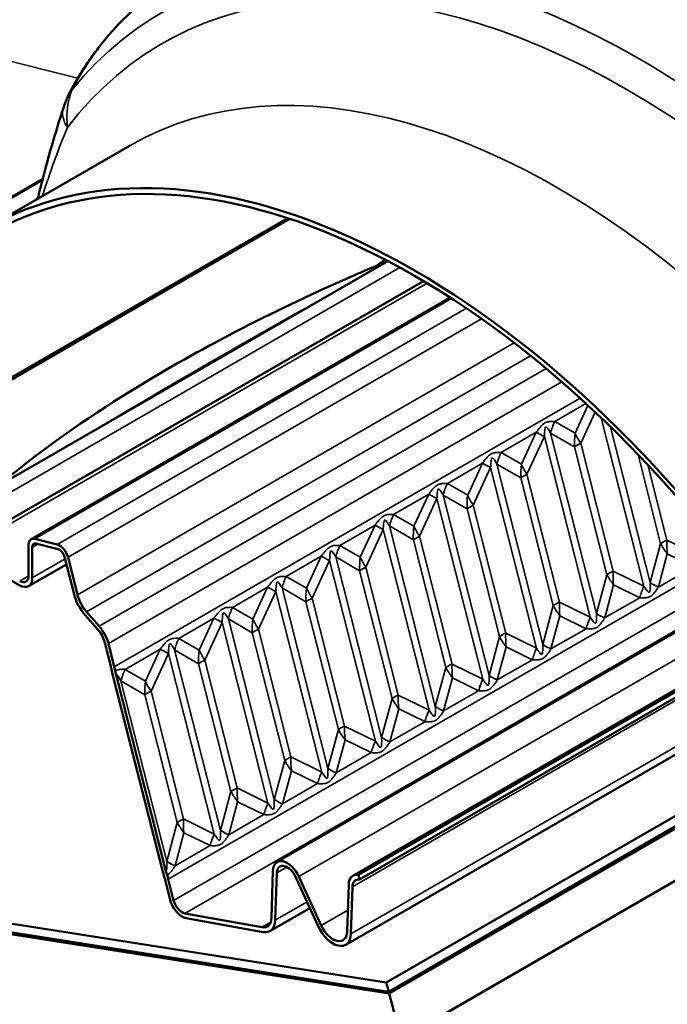
# Model space of a CAD drawing. Units: inches. Extents: x 0.6 to 33.4, y 0.6 to 21.4.
# Drawn here: x 24.4 to 24.8, y 17.4 to 17.9 of the extents above; entities that cross this region are included whole.
import ezdxf

# ---------------------------------------------------------------- set-up
doc = ezdxf.new("R2010")
doc.units = ezdxf.units.IN
doc.header["$LTSCALE"] = 2
doc.header["$MEASUREMENT"] = 0
doc.layers.add('Visible (ANSI)', color=7, linetype='Continuous', lineweight=50)
doc.layers.add('Visible Narrow (ANSI)', color=7, linetype='Continuous', lineweight=35)

msp = doc.modelspace()

# ---------------------------------------------------------------- linework, layer by layer
at = {"layer": 'Visible (ANSI)'}
for p, q in [((20.597321, 18.071994), (24.623942, 17.439518)), ((24.625151, 17.434983), (20.597321, 18.067649)), ((24.625393, 17.434076), (20.597321, 18.06678)), ((24.497488, 17.853105), (24.426777, 17.81228)), ((24.227067, 17.705309), (24.454279, 17.836489)), ((24.347146, 17.684579), (24.576241, 17.816847)), ((24.371528, 17.649815), (24.624723, 17.795997)), ((24.412776, 17.653645), (24.642287, 17.786153)), ((24.448554, 17.658568), (24.655424, 17.778004)), ((24.447341, 17.640511), (24.44726, 17.655675)), ((24.450483, 17.658758), (24.461441, 17.65599)), ((24.461939, 17.653659), (24.45098, 17.656427)), ((24.44296, 17.635783), (24.415885, 17.651222)), ((24.449098, 17.654627), (24.449179, 17.639463)), ((24.447346, 17.635367), (24.466039, 17.646159)), ((24.469778, 17.631427), (24.465079, 17.649945)), ((24.466817, 17.649631), (24.471517, 17.631112)), ((24.570081, 17.499088), (24.8039, 17.634083)), ((24.481437, 17.614095), (24.475187, 17.621231)), ((24.475995, 17.622672), (24.482244, 17.615536)), ((24.60746, 17.492326), (24.818161, 17.613974)), ((24.610163, 17.492714), (24.818735, 17.613133)), ((24.61076, 17.490361), (24.820051, 17.611195)), ((24.487925, 17.595817), (24.484983, 17.607411)), ((24.486722, 17.607096), (24.489664, 17.595503)), ((24.513423, 17.494858), (24.488804, 17.591871)), ((24.490543, 17.591557), (24.515162, 17.494543)), ((24.603903, 17.458185), (24.833416, 17.590694)), ((24.623942, 17.439518), (24.846941, 17.568266)), ((24.625151, 17.434983), (24.849198, 17.564337)), ((24.625393, 17.434076), (24.849647, 17.563549)), ((24.651736, 17.423471), (24.8604, 17.543943)), ((24.567292, 17.471492), (24.568015, 17.494795)), ((24.517214, 17.480403), (24.514559, 17.490865)), ((24.516298, 17.490551), (24.518953, 17.480088)), ((24.569852, 17.493659), (24.569129, 17.470357)), ((24.590352, 17.467308), (24.57934, 17.491479)), ((24.580837, 17.491848), (24.591848, 17.467677)), ((24.610163, 17.492714), (24.61076, 17.490361)), ((24.60467, 17.46473), (24.605393, 17.488033)), ((24.60723, 17.486897), (24.606507, 17.463595)), ((24.566525, 17.464947), (24.586241, 17.47633)), ((24.524568, 17.473677), (24.562522, 17.466811)), ((24.563119, 17.464459), (24.525165, 17.471325)), ((24.623942, 17.439518), (24.625151, 17.434983)), ((24.637485, 17.388732), (24.625393, 17.434076))]:
    msp.add_line(p, q, dxfattribs=at)
for centre, major_axis, start_param, end_param in [((24.637839, 17.44671), (-0.211062, 0.36557), 4.1409361, 6.8546382), ((24.637839, 17.44671), (-0.209462, 0.362799), 4.1409361, 6.8546382), ((24.451679, 17.653155), (-0.003125, 0.005413), 5.7719599, 7.0747567), ((24.451679, 17.653155), (-0.001825, 0.003161), 5.7719599, 7.0747567), ((24.462637, 17.650387), (0.003125, -0.005413), 1.1161195, 2.6303672), ((24.462637, 17.650387), (-0.001825, 0.003161), 4.2577122, 5.7719599), ((24.442921, 17.643031), (0.003125, -0.005413), 5.5039603, 7.0747567), ((24.442921, 17.643031), (0.004425, -0.007664), 5.5039603, 7.0747567), ((24.479877, 17.6296), (-0.00755, 0.013077), 1.1161195, 1.9015177), ((24.479877, 17.6296), (0.00625, -0.010825), 4.2577122, 5.0431104), ((24.478362, 17.608608), (-0.00495, 0.008574), 4.2577122, 5.0431104), ((24.478362, 17.608608), (0.00625, -0.010825), 1.1161195, 1.9015177), ((24.472944, 17.598527), (-0.0112, 0.019399), 4.1698585, 4.2577122), ((24.472944, 17.598527), (0.0125, -0.021651), 1.0282659, 1.1161195), ((24.575081, 17.490428), (-0.005, 0.00866), 4.5468818, 7.0334152), ((24.575081, 17.490428), (-0.0037, 0.006409), 4.5468818, 7.0334152), ((24.499578, 17.493575), (-0.0112, 0.019399), 4.2577122, 4.3455659), ((24.499578, 17.493575), (0.0125, -0.021651), 1.1161195, 1.2039732), ((24.61246, 17.483666), (-0.005, 0.00866), 5.8285085, 7.0334152), ((24.61246, 17.483666), (-0.0037, 0.006409), 5.8285085, 7.0334152), ((24.523133, 17.479332), (-0.004425, 0.007664), 1.1161195, 2.6869159), ((24.523133, 17.479332), (0.003125, -0.005413), 4.2577122, 5.8285085), ((24.560225, 17.475859), (0.005, -0.00866), 5.8285085, 7.0334152), ((24.560225, 17.475859), (0.0063, -0.010912), 5.8285085, 7.0334152), ((24.597603, 17.469097), (0.0063, -0.010912), 4.5468818, 7.0334152), ((24.597603, 17.469097), (0.005, -0.00866), 4.5468818, 7.0334152)]:
    msp.add_ellipse(centre, major_axis=major_axis, ratio=0.5773503, start_param=start_param, end_param=end_param, dxfattribs=at)
for points, knots in [([(24.722099, 17.96736), (24.705903, 17.971639), (24.689567, 17.974612), (24.656836, 17.977589), (24.640438, 17.977588), (24.608022, 17.974246), (24.592005, 17.970896), (24.561095, 17.960678), (24.546212, 17.953805), (24.518428, 17.936804), (24.505539, 17.926684), (24.493937, 17.915269)], [1.83564814, 1.83564814, 1.83564814, 1.83564814, 1.96947175, 1.96947175, 2.10329536, 2.10329536, 2.23711897, 2.23711897, 2.37094258, 2.37094258, 2.50476619, 2.50476619, 2.50476619, 2.50476619]), ([(25.091952, 17.589754), (25.077048, 17.625697), (25.059143, 17.661119), (25.018427, 17.728794), (24.995619, 17.761043), (24.946449, 17.820406), (24.920092, 17.847517), (24.865323, 17.894928), (24.836916, 17.915228), (24.779555, 17.947677), (24.750599, 17.959832), (24.722099, 17.96736)], [0.5618468, 0.5618468, 0.5618468, 0.5618468, 0.8166071, 0.8166071, 1.0713674, 1.0713674, 1.3261276, 1.3261276, 1.5808879, 1.5808879, 1.8356481, 1.8356481, 1.8356481, 1.8356481]), ([(24.493937, 17.915269), (24.491683, 17.913052), (24.48965, 17.910848), (24.485824, 17.906442), (24.484053, 17.904257), (24.4807, 17.899905), (24.479117, 17.897733), (24.476095, 17.893387), (24.474656, 17.891212), (24.471903, 17.886859), (24.470589, 17.884682), (24.469334, 17.882509)], [1.56787939, 1.56787939, 1.56787939, 1.56787939, 1.75962899, 1.75962899, 1.95137859, 1.95137859, 2.14312819, 2.14312819, 2.33487779, 2.33487779, 2.52662738, 2.52662738, 2.52662738, 2.52662738]), ([(24.469334, 17.882509), (24.468829, 17.881634), (24.468403, 17.880834), (24.467628, 17.879299), (24.46728, 17.878566), (24.466635, 17.877135), (24.466337, 17.876439), (24.465778, 17.875068), (24.465517, 17.874394), (24.465025, 17.873061), (24.464795, 17.872402), (24.464578, 17.87175)], [0, 0, 0, 0, 0.04809001, 0.04809001, 0.09618001, 0.09618001, 0.14427002, 0.14427002, 0.19236003, 0.19236003, 0.24045003, 0.24045003, 0.24045003, 0.24045003]), ([(24.464578, 17.87175), (24.462554, 17.865672), (24.460619, 17.859373), (24.456895, 17.846405), (24.455105, 17.839737), (24.452828, 17.830869), (24.452303, 17.828798), (24.451781, 17.826716)], [0, 0, 0, 0, 0.6121432, 0.6121432, 1.2242864, 1.2242864, 1.4092872, 1.4092872, 1.4092872, 1.4092872]), ([(24.431831, 17.68463), (24.450274, 17.700058), (24.471036, 17.714967), (24.524807, 17.748791), (24.559923, 17.767361), (24.606454, 17.788298), (24.615486, 17.792209), (24.624656, 17.796032)], [0.9675008, 0.9675008, 0.9675008, 0.9675008, 3.4682786, 3.4682786, 6.9029962, 6.9029962, 7.7122086, 7.7122086, 7.7122086, 7.7122086]), ([(24.488804, 17.591871), (24.488711, 17.592237), (24.488624, 17.592601), (24.488462, 17.593328), (24.488388, 17.593689), (24.488319, 17.594049)], [-0.061591419, -0.061591419, -0.061591419, -0.061591419, -0.03079571, -0.03079571, 0, 0, 0, 0]), ([(24.490103, 17.59353), (24.490166, 17.593204), (24.490233, 17.592876), (24.49038, 17.592218), (24.490458, 17.591888), (24.490543, 17.591557)], [-0.055789329, -0.055789329, -0.055789329, -0.055789329, -0.027894664, -0.027894664, 0, 0, 0, 0]), ([(24.51405, 17.492654), (24.513934, 17.493023), (24.513823, 17.493391), (24.513614, 17.494126), (24.513515, 17.494492), (24.513423, 17.494858)], [-0.061591419, -0.061591419, -0.061591419, -0.061591419, -0.03079571, -0.03079571, 0, 0, 0, 0]), ([(24.515162, 17.494543), (24.515246, 17.494212), (24.515335, 17.49388), (24.515524, 17.493214), (24.515624, 17.492881), (24.51573, 17.492547)], [-0.055789329, -0.055789329, -0.055789329, -0.055789329, -0.027894664, -0.027894664, 0, 0, 0, 0])]:
    msp.add_open_spline(points, degree=3, knots=knots, dxfattribs=at)
at = {"layer": 'Visible Narrow (ANSI)'}
for p, q in [((24.471604, 17.886335), (23.690905, 18.083527)), ((24.228306, 17.705505), (24.454119, 17.835878)), ((24.348369, 17.686459), (24.574946, 17.817273)), ((24.623262, 17.796762), (24.618913, 17.793619)), ((24.38144, 17.648874), (24.630698, 17.792783)), ((24.415874, 17.653351), (24.644059, 17.785093)), ((24.450483, 17.658758), (24.656177, 17.777516)), ((24.663507, 17.772654), (24.461441, 17.65599)), ((24.466817, 17.649631), (24.67096, 17.767493)), ((24.471517, 17.631112), (24.687083, 17.755569)), ((24.475995, 17.622672), (24.695155, 17.749204)), ((24.482244, 17.615536), (24.702838, 17.742897)), ((24.486722, 17.607096), (24.710545, 17.73632)), ((24.719608, 17.728261), (24.489664, 17.595503)), ((24.707132, 17.716747), (24.722496, 17.725617)), ((24.723508, 17.724682), (24.717166, 17.710923)), ((24.71994, 17.705963), (24.727045, 17.721378)), ((24.730056, 17.718522), (24.751158, 17.635366)), ((24.717166, 17.710923), (24.707145, 17.716739)), ((24.754228, 17.637138), (24.734718, 17.714016)), ((24.680615, 17.701438), (24.697946, 17.711444)), ((24.697936, 17.711422), (24.690649, 17.695614)), ((24.693424, 17.690654), (24.702003, 17.709266)), ((24.702003, 17.709266), (24.724642, 17.620056)), ((24.727711, 17.621829), (24.705072, 17.711039)), ((24.705072, 17.711039), (24.71687, 17.704191)), ((24.71687, 17.704191), (24.732892, 17.641056)), ((24.735962, 17.642828), (24.71994, 17.705963)), ((24.690649, 17.695614), (24.680629, 17.70143)), ((24.74824, 17.700377), (24.759409, 17.656365)), ((24.654099, 17.686128), (24.67143, 17.696134)), ((24.67142, 17.696113), (24.664133, 17.680304)), ((24.666907, 17.675345), (24.675486, 17.693957)), ((24.675486, 17.693957), (24.698125, 17.604747)), ((24.701195, 17.606519), (24.678556, 17.695729)), ((24.678556, 17.695729), (24.690354, 17.688882)), ((24.762478, 17.658137), (24.753043, 17.69532)), ((24.709445, 17.627519), (24.693424, 17.690654)), ((24.664133, 17.680304), (24.654112, 17.68612)), ((24.690354, 17.688882), (24.706376, 17.625746)), ((24.627582, 17.670819), (24.644913, 17.680825)), ((24.644903, 17.680803), (24.637616, 17.664995)), ((24.674678, 17.59121), (24.652039, 17.68042)), ((24.652039, 17.68042), (24.663837, 17.673572)), ((24.640391, 17.660035), (24.64897, 17.678648)), ((24.64897, 17.678648), (24.671609, 17.589438)), ((24.682929, 17.612209), (24.666907, 17.675345)), ((24.637616, 17.664995), (24.627596, 17.670811)), ((24.663837, 17.673572), (24.679859, 17.610437)), ((24.601066, 17.65551), (24.618397, 17.665516)), ((24.618387, 17.665494), (24.6111, 17.649686)), ((24.648162, 17.575901), (24.625523, 17.665111)), ((24.625523, 17.665111), (24.637321, 17.658263)), ((24.613874, 17.644726), (24.622453, 17.663338)), ((24.622453, 17.663338), (24.645092, 17.574128)), ((24.656412, 17.5969), (24.640391, 17.660035)), ((24.451841, 17.65621), (24.449098, 17.654627)), ((24.6111, 17.649686), (24.601079, 17.655502)), ((24.637321, 17.658263), (24.653343, 17.595128)), ((24.759409, 17.656365), (24.754228, 17.637138)), ((24.777675, 17.650675), (24.762478, 17.658137)), ((24.574549, 17.6402), (24.59188, 17.650206)), ((24.59187, 17.650185), (24.584583, 17.634376)), ((24.758294, 17.634982), (24.762695, 17.651313)), ((24.762695, 17.651313), (24.775602, 17.644975)), ((24.449179, 17.639463), (24.465367, 17.648809)), ((24.516298, 17.490551), (24.792031, 17.649745)), ((24.587358, 17.629417), (24.595937, 17.648029)), ((24.595937, 17.648029), (24.618576, 17.558819)), ((24.621645, 17.560591), (24.599006, 17.649801)), ((24.599006, 17.649801), (24.610804, 17.642954)), ((24.447341, 17.640448), (24.442949, 17.637912)), ((24.798415, 17.641436), (24.518953, 17.480088)), ((24.610804, 17.642954), (24.626826, 17.579818)), ((24.629896, 17.581591), (24.613874, 17.644726)), ((24.732892, 17.641056), (24.727711, 17.621829)), ((24.751158, 17.635366), (24.735962, 17.642828)), ((24.775619, 17.644966), (24.758288, 17.63496)), ((24.584583, 17.634376), (24.574563, 17.640192)), ((24.731778, 17.619673), (24.736178, 17.636004)), ((24.736178, 17.636004), (24.749085, 17.629665)), ((24.524568, 17.473677), (24.803452, 17.634691)), ((24.548033, 17.624891), (24.565364, 17.634897)), ((24.565354, 17.634876), (24.558067, 17.619067)), ((24.560841, 17.614108), (24.56942, 17.63272)), ((24.56942, 17.63272), (24.592059, 17.54351)), ((24.595129, 17.545282), (24.57249, 17.634492)), ((24.57249, 17.634492), (24.584288, 17.627645)), ((24.584288, 17.627645), (24.60031, 17.564509)), ((24.603379, 17.566281), (24.587358, 17.629417)), ((24.706376, 17.625746), (24.701195, 17.606519)), ((24.724642, 17.620056), (24.709445, 17.627519)), ((24.749103, 17.629657), (24.731772, 17.619651)), ((24.558067, 17.619067), (24.548046, 17.624883)), ((24.580837, 17.491848), (24.810761, 17.624595)), ((24.521516, 17.609582), (24.538847, 17.619588)), ((24.538837, 17.619566), (24.53155, 17.603758)), ((24.534325, 17.598798), (24.542904, 17.617411)), ((24.542904, 17.617411), (24.565543, 17.5282)), ((24.568612, 17.529973), (24.545973, 17.619183)), ((24.545973, 17.619183), (24.557771, 17.612335)), ((24.705261, 17.604364), (24.709662, 17.620694)), ((24.709662, 17.620694), (24.722569, 17.614356)), ((24.557771, 17.612335), (24.573793, 17.5492)), ((24.576863, 17.550972), (24.560841, 17.614108)), ((24.698125, 17.604747), (24.682929, 17.612209)), ((24.722586, 17.614347), (24.705255, 17.604341)), ((24.53155, 17.603758), (24.52153, 17.609574)), ((24.60723, 17.486897), (24.820743, 17.610169)), ((24.679859, 17.610437), (24.674678, 17.59121)), ((24.495, 17.594272), (24.512331, 17.604278)), ((24.512321, 17.604257), (24.505034, 17.588448)), ((24.507808, 17.583489), (24.516387, 17.602101)), ((24.516387, 17.602101), (24.539026, 17.512891)), ((24.542096, 17.514663), (24.519457, 17.603873)), ((24.519457, 17.603873), (24.531255, 17.597026)), ((24.678745, 17.589054), (24.683145, 17.605385)), ((24.683145, 17.605385), (24.696052, 17.599047)), ((24.531255, 17.597026), (24.547277, 17.533891)), ((24.550346, 17.535663), (24.534325, 17.598798)), ((24.671609, 17.589438), (24.656412, 17.5969)), ((24.69607, 17.599038), (24.678739, 17.589032)), ((24.505034, 17.588448), (24.495013, 17.594264)), ((24.606507, 17.463595), (24.831608, 17.593557)), ((24.653343, 17.595128), (24.648162, 17.575901)), ((24.515579, 17.499354), (24.49294, 17.588564)), ((24.49294, 17.588564), (24.504738, 17.581717)), ((24.652228, 17.573745), (24.656629, 17.590076)), ((24.656629, 17.590076), (24.669536, 17.583737)), ((24.52383, 17.520354), (24.507808, 17.583489)), ((24.669553, 17.583729), (24.652222, 17.573723)), ((24.504738, 17.581717), (24.52076, 17.518581)), ((24.626826, 17.579818), (24.621645, 17.560591)), ((24.645092, 17.574128), (24.629896, 17.581591)), ((24.625712, 17.558436), (24.630112, 17.574766)), ((24.630112, 17.574766), (24.643019, 17.568428)), ((24.643037, 17.56842), (24.625706, 17.558414)), ((24.60031, 17.564509), (24.595129, 17.545282)), ((24.618576, 17.558819), (24.603379, 17.566281)), ((24.599195, 17.543126), (24.603596, 17.559457)), ((24.603596, 17.559457), (24.616503, 17.553119)), ((24.61652, 17.55311), (24.599189, 17.543104)), ((24.573793, 17.5492), (24.568612, 17.529973)), ((24.592059, 17.54351), (24.576863, 17.550972)), ((24.572679, 17.527817), (24.577079, 17.544148)), ((24.577079, 17.544148), (24.589986, 17.53781)), ((24.547277, 17.533891), (24.542096, 17.514663)), ((24.565543, 17.5282), (24.550346, 17.535663)), ((24.590004, 17.537801), (24.572673, 17.527795)), ((24.546162, 17.512508), (24.550563, 17.528838)), ((24.550563, 17.528838), (24.56347, 17.5225)), ((24.539026, 17.512891), (24.52383, 17.520354)), ((24.563487, 17.522492), (24.546156, 17.512486)), ((24.52076, 17.518581), (24.515579, 17.499354)), ((24.519646, 17.497198), (24.524046, 17.513529)), ((24.524046, 17.513529), (24.536953, 17.507191)), ((24.536971, 17.507182), (24.51964, 17.497176)), ((24.569852, 17.493659), (24.574897, 17.496572)), ((24.569129, 17.470357), (24.584832, 17.479423)), ((24.591848, 17.467677), (24.604997, 17.475268)), ((24.562522, 17.466811), (24.566913, 17.469347))]:
    msp.add_line(p, q, dxfattribs=at)
for centre, major_axis, ratio, start_param, end_param in [((24.809312, 17.54571), (-0.235587, 0.408049), 0.5773503, 4.4973693, 5.762639), ((24.749208, 17.511009), (-0.235587, 0.408049), 0.5773503, 4.4973693, 6.498205), ((24.742435, 17.507099), (-0.228929, 0.396517), 0.5773503, 4.4777873, 6.517787), ((24.70855, 17.487535), (-0.211062, 0.36557), 0.5773503, 4.1501822, 6.2831853), ((24.486652, 17.872504), (-0.017318, 0.010005), 0.4470123, 0, 0.2136428), ((24.483554, 17.865432), (-0.018976, 0.006318), 0.6524597, 0, 0.7191315), ((24.724594, 17.70984), (0.012507, 0.021647), 0.7475736, 1.68125, 1.927131), ((24.724608, 17.709832), (0.01255, 0.021622), 0.7474764, 1.6827247, 1.9289216), ((24.725933, 17.529042), (-0.02201, 0.188488), 0.1484482, 6.1726188, 6.1730692), ((24.725933, 17.529042), (-0.02201, 0.188488), 0.1484482, 0.2380489, 0.2384993), ((24.715399, 17.704515), (-0.022704, 0.010465), 0.0627468, 0.7227305, 0.9689274), ((24.715409, 17.704537), (-0.022695, 0.010485), 0.0637337, 0.7227858, 0.9686668), ((24.743396, 17.522135), (-0.040324, 0.190976), 0.049715, 0.1903085, 0.1907589), ((24.743396, 17.522135), (-0.040324, 0.190976), 0.049715, 6.1248784, 6.1253288), ((24.734628, 17.704016), (0.001861, -0.027618), 0.6404424, 4.4167415, 4.6629384), ((24.734628, 17.704016), (-0.018239, 0.019422), 0.3898535, 0.8793601, 1.125557), ((24.726638, 17.703588), (0.012116, 0.003075), 0.3585824, 2.0630708, 2.4121367), ((24.698078, 17.694531), (0.012507, 0.021647), 0.7475736, 1.68125, 1.927131), ((24.698091, 17.694523), (0.01255, 0.021622), 0.7474764, 1.6827247, 1.9289216), ((24.699417, 17.513732), (-0.02201, 0.188488), 0.1484482, 6.1726188, 6.1730692), ((24.699417, 17.513732), (-0.02201, 0.188488), 0.1484482, 0.2380489, 0.2384993), ((24.688882, 17.689206), (-0.022704, 0.010465), 0.0627468, 0.7227305, 0.9689274), ((24.688892, 17.689228), (-0.022695, 0.010485), 0.0637337, 0.7227858, 0.9686668), ((24.716879, 17.506826), (-0.040324, 0.190976), 0.049715, 0.1903085, 0.1907589), ((24.716879, 17.506826), (-0.040324, 0.190976), 0.049715, 6.1248784, 6.1253288), ((24.708112, 17.688707), (0.001861, -0.027618), 0.6404424, 4.4167415, 4.6629384), ((24.708112, 17.688707), (-0.018239, 0.019422), 0.3898535, 0.8793601, 1.125557), ((24.700122, 17.688279), (0.012116, 0.003075), 0.3585824, 2.0630708, 2.4121367), ((24.671561, 17.679221), (0.012507, 0.021647), 0.7475736, 1.68125, 1.927131), ((24.671575, 17.679214), (0.01255, 0.021622), 0.7474764, 1.6827247, 1.9289216), ((24.6729, 17.498423), (-0.02201, 0.188488), 0.1484482, 6.1726188, 6.1730692), ((24.6729, 17.498423), (-0.02201, 0.188488), 0.1484482, 0.2380489, 0.2384993), ((24.662366, 17.673897), (-0.022704, 0.010465), 0.0627468, 0.7227305, 0.9689274), ((24.662376, 17.673918), (-0.022695, 0.010485), 0.0637337, 0.7227858, 0.9686668), ((24.690363, 17.491516), (-0.040324, 0.190976), 0.049715, 6.1248784, 6.1253288), ((24.681595, 17.673398), (0.001861, -0.027618), 0.6404424, 4.4167415, 4.6629384), ((24.681595, 17.673398), (-0.018239, 0.019422), 0.3898535, 0.8793601, 1.125557), ((24.690363, 17.491516), (-0.040324, 0.190976), 0.049715, 0.1903085, 0.1907589), ((24.673605, 17.672969), (0.012116, 0.003075), 0.3585824, 2.0630708, 2.4121367), ((24.645045, 17.663912), (0.012507, 0.021647), 0.7475736, 1.68125, 1.927131), ((24.645058, 17.663904), (0.01255, 0.021622), 0.7474764, 1.6827247, 1.9289216), ((24.646384, 17.483114), (-0.02201, 0.188488), 0.1484482, 6.1726188, 6.1730692), ((24.646384, 17.483114), (-0.02201, 0.188488), 0.1484482, 0.2380489, 0.2384993), ((24.635849, 17.658587), (-0.022704, 0.010465), 0.0627468, 0.7227305, 0.9689274), ((24.635859, 17.658609), (-0.022695, 0.010485), 0.0637337, 0.7227858, 0.9686668), ((24.663846, 17.476207), (-0.040324, 0.190976), 0.049715, 6.1248784, 6.1253288), ((24.655079, 17.658088), (0.001861, -0.027618), 0.6404424, 4.4167415, 4.6629384), ((24.655079, 17.658088), (-0.018239, 0.019422), 0.3898535, 0.8793601, 1.125557), ((24.663846, 17.476207), (-0.040324, 0.190976), 0.049715, 0.1903085, 0.1907589), ((24.647089, 17.65766), (0.012116, 0.003075), 0.3585824, 2.0630708, 2.4121367), ((24.618528, 17.648603), (0.012507, 0.021647), 0.7475736, 1.68125, 1.927131), ((24.618542, 17.648595), (0.01255, 0.021622), 0.7474764, 1.6827247, 1.9289216), ((24.619867, 17.467804), (-0.02201, 0.188488), 0.1484482, 6.1726188, 6.1730692), ((24.769176, 17.655762), (-0.012116, -0.003075), 0.3585824, 5.2046635, 5.5537293), ((24.778164, 17.652262), (-0.020219, 0.0186), 0.4417963, 0.9228935, 1.1690904), ((24.778164, 17.652262), (-0.003278, 0.027841), 0.5522326, 1.2937007, 1.5398977), ((24.619867, 17.467804), (-0.02201, 0.188488), 0.1484482, 0.2380489, 0.2384993), ((24.609333, 17.643278), (-0.022704, 0.010465), 0.0627468, 0.7227305, 0.9689274), ((24.609343, 17.6433), (-0.022695, 0.010485), 0.0637337, 0.7227858, 0.9686668), ((24.63733, 17.460898), (-0.040324, 0.190976), 0.049715, 0.1903085, 0.1907589), ((24.63733, 17.460898), (-0.040324, 0.190976), 0.049715, 6.1248784, 6.1253288), ((24.628562, 17.642779), (0.001861, -0.027618), 0.6404424, 4.4167415, 4.6629384), ((24.628562, 17.642779), (-0.018239, 0.019422), 0.3898535, 0.8793601, 1.125557), ((24.620572, 17.642351), (0.012116, 0.003075), 0.3585824, 2.0630708, 2.4121367), ((24.74266, 17.640453), (-0.012116, -0.003075), 0.3585824, 5.2046635, 5.5537293), ((24.751647, 17.636953), (-0.020219, 0.0186), 0.4417963, 0.9228935, 1.1690904), ((24.751647, 17.636953), (-0.003278, 0.027841), 0.5522326, 1.2937007, 1.5398977), ((24.592012, 17.633294), (0.012507, 0.021647), 0.7475736, 1.68125, 1.927131), ((24.592025, 17.633286), (0.01255, 0.021622), 0.7474764, 1.6827247, 1.9289216), ((24.593351, 17.452495), (-0.02201, 0.188488), 0.1484482, 6.1726188, 6.1730692), ((24.773763, 17.635932), (0.024139, -0.006504), 0.2442606, 3.8381445, 4.0843415), ((24.696369, 17.827248), (0.057084, -0.19399), 0.04906, 0.1859533, 0.1864038), ((24.773757, 17.635909), (0.024132, -0.006531), 0.2450116, 3.8387296, 4.0846107), ((24.593351, 17.452495), (-0.02201, 0.188488), 0.1484482, 0.2380489, 0.2384993), ((24.582816, 17.627969), (-0.022704, 0.010465), 0.0627468, 0.7227305, 0.9689274), ((24.582826, 17.62799), (-0.022695, 0.010485), 0.0637337, 0.7227858, 0.9686668), ((24.610813, 17.445588), (-0.040324, 0.190976), 0.049715, 0.1903085, 0.1907589), ((24.610813, 17.445588), (-0.040324, 0.190976), 0.049715, 6.1248784, 6.1253288), ((24.602046, 17.62747), (0.001861, -0.027618), 0.6404424, 4.4167415, 4.6629384), ((24.602046, 17.62747), (-0.018239, 0.019422), 0.3898535, 0.8793601, 1.125557), ((24.764554, 17.630615), (-0.01102, -0.02244), 0.5659626, 4.7780445, 5.0242414), ((24.764572, 17.630606), (-0.010986, -0.022457), 0.5662956, 4.7774984, 5.0233794), ((24.696369, 17.827248), (0.057084, -0.19399), 0.04906, 6.1205232, 6.1209737), ((24.6809, 17.826299), (0.073245, -0.197282), 0.1434898, 0.1984282, 0.1988786), ((24.594056, 17.627041), (0.012116, 0.003075), 0.3585824, 2.0630708, 2.4121367), ((24.716143, 17.625143), (-0.012116, -0.003075), 0.3585824, 5.2046635, 5.5537293), ((24.725131, 17.621644), (-0.020219, 0.0186), 0.4417963, 0.9228935, 1.1690904), ((24.725131, 17.621644), (-0.003278, 0.027841), 0.5522326, 1.2937007, 1.5398977), ((24.6809, 17.826299), (0.073245, -0.197282), 0.1434898, 6.1329981, 6.1334485), ((24.565495, 17.617984), (0.012507, 0.021647), 0.7475736, 1.68125, 1.927131), ((24.565509, 17.617976), (0.01255, 0.021622), 0.7474764, 1.6827247, 1.9289216), ((24.566834, 17.437186), (-0.02201, 0.188488), 0.1484482, 6.1726188, 6.1730692), ((24.747247, 17.620622), (0.024139, -0.006504), 0.2442606, 3.8381445, 4.0843415), ((24.669852, 17.811939), (0.057084, -0.19399), 0.04906, 0.1859533, 0.1864038), ((24.747241, 17.6206), (0.024132, -0.006531), 0.2450116, 3.8387296, 4.0846107), ((24.566834, 17.437186), (-0.02201, 0.188488), 0.1484482, 0.2380489, 0.2384993), ((24.5563, 17.612659), (-0.022704, 0.010465), 0.0627468, 0.7227305, 0.9689274), ((24.55631, 17.612681), (-0.022695, 0.010485), 0.0637337, 0.7227858, 0.9686668), ((24.584297, 17.430279), (-0.040324, 0.190976), 0.049715, 0.1903085, 0.1907589), ((24.584297, 17.430279), (-0.040324, 0.190976), 0.049715, 6.1248784, 6.1253288), ((24.575529, 17.61216), (0.001861, -0.027618), 0.6404424, 4.4167415, 4.6629384), ((24.575529, 17.61216), (-0.018239, 0.019422), 0.3898535, 0.8793601, 1.125557), ((24.738038, 17.615305), (-0.01102, -0.02244), 0.5659626, 4.7780445, 5.0242414), ((24.738055, 17.615297), (-0.010986, -0.022457), 0.5662956, 4.7774984, 5.0233794), ((24.669852, 17.811939), (0.057084, -0.19399), 0.04906, 6.1205232, 6.1209737), ((24.654384, 17.81099), (0.073245, -0.197282), 0.1434898, 0.1984282, 0.1988786), ((24.567539, 17.611732), (0.012116, 0.003075), 0.3585824, 2.0630708, 2.4121367), ((24.689627, 17.609834), (-0.012116, -0.003075), 0.3585824, 5.2046635, 5.5537293), ((24.698614, 17.606334), (-0.003278, 0.027841), 0.5522326, 1.2937007, 1.5398977), ((24.654384, 17.81099), (0.073245, -0.197282), 0.1434898, 6.1329981, 6.1334485), ((24.538979, 17.602675), (0.012507, 0.021647), 0.7475736, 1.68125, 1.927131), ((24.538992, 17.602667), (0.01255, 0.021622), 0.7474764, 1.6827247, 1.9289216), ((24.540318, 17.421876), (-0.02201, 0.188488), 0.1484482, 6.1726188, 6.1730692), ((24.698614, 17.606334), (-0.020219, 0.0186), 0.4417963, 0.9228935, 1.1690904), ((24.72073, 17.605313), (0.024139, -0.006504), 0.2442606, 3.8381445, 4.0843415), ((24.643336, 17.796629), (0.057084, -0.19399), 0.04906, 0.1859533, 0.1864038), ((24.720724, 17.605291), (0.024132, -0.006531), 0.2450116, 3.8387296, 4.0846107), ((24.540318, 17.421876), (-0.02201, 0.188488), 0.1484482, 0.2380489, 0.2384993), ((24.529783, 17.59735), (-0.022704, 0.010465), 0.0627468, 0.7227305, 0.9689274), ((24.529793, 17.597372), (-0.022695, 0.010485), 0.0637337, 0.7227858, 0.9686668), ((24.55778, 17.41497), (-0.040324, 0.190976), 0.049715, 0.1903085, 0.1907589), ((24.55778, 17.41497), (-0.040324, 0.190976), 0.049715, 6.1248784, 6.1253288), ((24.549013, 17.596851), (0.001861, -0.027618), 0.6404424, 4.4167415, 4.6629384), ((24.549013, 17.596851), (-0.018239, 0.019422), 0.3898535, 0.8793601, 1.125557), ((24.711521, 17.599996), (-0.01102, -0.02244), 0.5659626, 4.7780445, 5.0242414), ((24.711539, 17.599987), (-0.010986, -0.022457), 0.5662956, 4.7774984, 5.0233794), ((24.643336, 17.796629), (0.057084, -0.19399), 0.04906, 6.1205232, 6.1209737), ((24.627867, 17.79568), (0.073245, -0.197282), 0.1434898, 0.1984282, 0.1988786), ((24.541023, 17.596423), (0.012116, 0.003075), 0.3585824, 2.0630708, 2.4121367), ((24.66311, 17.594525), (-0.012116, -0.003075), 0.3585824, 5.2046635, 5.5537293), ((24.672098, 17.591025), (-0.003278, 0.027841), 0.5522326, 1.2937007, 1.5398977), ((24.627867, 17.79568), (0.073245, -0.197282), 0.1434898, 6.1329981, 6.1334485), ((24.512462, 17.587366), (0.012507, 0.021647), 0.7475736, 1.68125, 1.927131), ((24.512476, 17.587358), (0.01255, 0.021622), 0.7474764, 1.6827247, 1.9289216), ((24.513801, 17.406567), (-0.02201, 0.188488), 0.1484482, 6.1726188, 6.1730692), ((24.672098, 17.591025), (-0.020219, 0.0186), 0.4417963, 0.9228935, 1.1690904), ((24.531264, 17.39966), (-0.040324, 0.190976), 0.049715, 6.1248784, 6.1253288), ((24.522496, 17.581542), (0.001861, -0.027618), 0.6404424, 4.4167415, 4.6629384), ((24.522496, 17.581542), (-0.018239, 0.019422), 0.3898535, 0.8793601, 1.125557), ((24.685005, 17.584687), (-0.01102, -0.02244), 0.5659626, 4.7780445, 5.0242414), ((24.685022, 17.584678), (-0.010986, -0.022457), 0.5662956, 4.7774984, 5.0233794), ((24.616819, 17.78132), (0.057084, -0.19399), 0.04906, 6.1205232, 6.1209737), ((24.694214, 17.590004), (0.024139, -0.006504), 0.2442606, 3.8381445, 4.0843415), ((24.616819, 17.78132), (0.057084, -0.19399), 0.04906, 0.1859533, 0.1864038), ((24.694208, 17.589981), (0.024132, -0.006531), 0.2450116, 3.8387296, 4.0846107), ((24.601351, 17.780371), (0.073245, -0.197282), 0.1434898, 0.1984282, 0.1988786), ((24.514506, 17.581113), (0.012116, 0.003075), 0.3585824, 2.0630708, 2.4121367), ((24.601351, 17.780371), (0.073245, -0.197282), 0.1434898, 6.1329981, 6.1334485), ((24.636594, 17.579215), (-0.012116, -0.003075), 0.3585824, 5.2046635, 5.5537293), ((24.645581, 17.575716), (-0.020219, 0.0186), 0.4417963, 0.9228935, 1.1690904), ((24.645581, 17.575716), (-0.003278, 0.027841), 0.5522326, 1.2937007, 1.5398977), ((24.658488, 17.569377), (-0.01102, -0.02244), 0.5659626, 4.7780445, 5.0242414), ((24.658506, 17.569369), (-0.010986, -0.022457), 0.5662956, 4.7774984, 5.0233794), ((24.590303, 17.766011), (0.057084, -0.19399), 0.04906, 6.1205232, 6.1209737), ((24.667697, 17.574694), (0.024139, -0.006504), 0.2442606, 3.8381445, 4.0843415), ((24.590303, 17.766011), (0.057084, -0.19399), 0.04906, 0.1859533, 0.1864038), ((24.667691, 17.574672), (0.024132, -0.006531), 0.2450116, 3.8387296, 4.0846107), ((24.574834, 17.765062), (0.073245, -0.197282), 0.1434898, 0.1984282, 0.1988786), ((24.574834, 17.765062), (0.073245, -0.197282), 0.1434898, 6.1329981, 6.1334485), ((24.610077, 17.563906), (-0.012116, -0.003075), 0.3585824, 5.2046635, 5.5537293), ((24.619065, 17.560406), (-0.020219, 0.0186), 0.4417963, 0.9228935, 1.1690904), ((24.619065, 17.560406), (-0.003278, 0.027841), 0.5522326, 1.2937007, 1.5398977), ((24.631972, 17.554068), (-0.01102, -0.02244), 0.5659626, 4.7780445, 5.0242414), ((24.631989, 17.554059), (-0.010986, -0.022457), 0.5662956, 4.7774984, 5.0233794), ((24.563786, 17.750702), (0.057084, -0.19399), 0.04906, 6.1205232, 6.1209737), ((24.641181, 17.559385), (0.024139, -0.006504), 0.2442606, 3.8381445, 4.0843415), ((24.563786, 17.750702), (0.057084, -0.19399), 0.04906, 0.1859533, 0.1864038), ((24.641175, 17.559363), (0.024132, -0.006531), 0.2450116, 3.8387296, 4.0846107), ((24.548318, 17.749752), (0.073245, -0.197282), 0.1434898, 0.1984282, 0.1988786), ((24.548318, 17.749752), (0.073245, -0.197282), 0.1434898, 6.1329981, 6.1334485), ((24.583561, 17.548597), (-0.012116, -0.003075), 0.3585824, 5.2046635, 5.5537293), ((24.592548, 17.545097), (-0.020219, 0.0186), 0.4417963, 0.9228935, 1.1690904), ((24.592548, 17.545097), (-0.003278, 0.027841), 0.5522326, 1.2937007, 1.5398977), ((24.605455, 17.538759), (-0.01102, -0.02244), 0.5659626, 4.7780445, 5.0242414), ((24.605473, 17.53875), (-0.010986, -0.022457), 0.5662956, 4.7774984, 5.0233794), ((24.53727, 17.735392), (0.057084, -0.19399), 0.04906, 6.1205232, 6.1209737), ((24.614664, 17.544076), (0.024139, -0.006504), 0.2442606, 3.8381445, 4.0843415), ((24.53727, 17.735392), (0.057084, -0.19399), 0.04906, 0.1859533, 0.1864038), ((24.614658, 17.544053), (0.024132, -0.006531), 0.2450116, 3.8387296, 4.0846107), ((24.521801, 17.734443), (0.073245, -0.197282), 0.1434898, 0.1984282, 0.1988786), ((24.557044, 17.533287), (-0.012116, -0.003075), 0.3585824, 5.2046635, 5.5537293), ((24.566032, 17.529788), (-0.020219, 0.0186), 0.4417963, 0.9228935, 1.1690904), ((24.566032, 17.529788), (-0.003278, 0.027841), 0.5522326, 1.2937007, 1.5398977), ((24.521801, 17.734443), (0.073245, -0.197282), 0.1434898, 6.1329981, 6.1334485), ((24.510753, 17.720083), (0.057084, -0.19399), 0.04906, 0.1859533, 0.1864038), ((24.588148, 17.528766), (0.024139, -0.006504), 0.2442606, 3.8381445, 4.0843415), ((24.588142, 17.528744), (0.024132, -0.006531), 0.2450116, 3.8387296, 4.0846107), ((24.578939, 17.523449), (-0.01102, -0.02244), 0.5659626, 4.7780445, 5.0242414), ((24.578956, 17.523441), (-0.010986, -0.022457), 0.5662956, 4.7774984, 5.0233794), ((24.510753, 17.720083), (0.057084, -0.19399), 0.04906, 6.1205232, 6.1209737), ((24.495285, 17.719134), (0.073245, -0.197282), 0.1434898, 0.1984282, 0.1988786), ((24.530528, 17.517978), (-0.012116, -0.003075), 0.3585824, 5.2046635, 5.5537293), ((24.539515, 17.514478), (-0.003278, 0.027841), 0.5522326, 1.2937007, 1.5398977), ((24.495285, 17.719134), (0.073245, -0.197282), 0.1434898, 6.1329981, 6.1334485), ((24.539515, 17.514478), (-0.020219, 0.0186), 0.4417963, 0.9228935, 1.1690904), ((24.484237, 17.704774), (0.057084, -0.19399), 0.04906, 0.1859533, 0.1864038), ((24.561631, 17.513457), (0.024139, -0.006504), 0.2442606, 3.8381445, 4.0843415), ((24.561625, 17.513435), (0.024132, -0.006531), 0.2450116, 3.8387296, 4.0846107), ((24.552422, 17.50814), (-0.01102, -0.02244), 0.5659626, 4.7780445, 5.0242414), ((24.55244, 17.508132), (-0.010986, -0.022457), 0.5662956, 4.7774984, 5.0233794), ((24.484237, 17.704774), (0.057084, -0.19399), 0.04906, 6.1205232, 6.1209737), ((24.468768, 17.703824), (0.073245, -0.197282), 0.1434898, 0.1984282, 0.1988786), ((24.468768, 17.703824), (0.073245, -0.197282), 0.1434898, 6.1329981, 6.1334485), ((24.45772, 17.689464), (0.057084, -0.19399), 0.04906, 0.1859533, 0.1864038), ((24.535115, 17.498148), (0.024139, -0.006504), 0.2442606, 3.8381445, 4.0843415), ((24.535109, 17.498126), (0.024132, -0.006531), 0.2450116, 3.8387296, 4.0846107), ((24.442252, 17.688515), (0.073245, -0.197282), 0.1434898, 0.1984282, 0.1988786)]:
    msp.add_ellipse(centre, major_axis=major_axis, ratio=ratio, start_param=start_param, end_param=end_param, dxfattribs=at)
for points, knots in [([(24.46878, 17.88064), (24.470368, 17.883574), (24.472064, 17.886517), (24.475858, 17.892668), (24.477978, 17.895875), (24.482342, 17.901953), (24.484549, 17.904826), (24.489125, 17.910261), (24.491426, 17.912799), (24.493937, 17.915269)], [-2.52662738, -2.52662738, -2.52662738, -2.52662738, -2.28443261, -2.28443261, -2.01968256, -2.01968256, -1.78089169, -1.78089169, -1.56787939, -1.56787939, -1.56787939, -1.56787939]), ([(24.466561, 17.86203), (24.466368, 17.863651), (24.466265, 17.865325), (24.466276, 17.869277), (24.466457, 17.871584), (24.467276, 17.876111), (24.467845, 17.878307), (24.46878, 17.88064)], [-0.24045003, -0.24045003, -0.24045003, -0.24045003, -0.17038167, -0.17038167, -0.07981455, -0.07981455, 0, 0, 0, 0]), ([(24.593731, 17.778104), (24.593125, 17.777769), (24.592518, 17.777434), (24.586337, 17.774016), (24.580736, 17.770888), (24.566617, 17.762945), (24.558093, 17.758099), (24.53872, 17.746998), (24.527886, 17.740728), (24.50534, 17.727539), (24.493642, 17.720622), (24.481924, 17.713553)], [4.3490993, 4.3490993, 4.3490993, 4.3490993, 4.4147128, 4.4147128, 5.0170629, 5.0170629, 5.9319016, 5.9319016, 7.1018036, 7.1018036, 8.3775, 8.3775, 8.3775, 8.3775]), ([(24.707132, 17.716747), (24.706417, 17.716777), (24.705673, 17.716795), (24.704325, 17.716692), (24.703739, 17.716618), (24.702437, 17.71617), (24.701715, 17.715711), (24.700659, 17.714752), (24.70025, 17.714298), (24.699182, 17.713051), (24.698553, 17.712234), (24.697946, 17.711444)], [0, 0, 0, 0, 0.1015788, 0.1015788, 0.17125786, 0.17125786, 0.24428564, 0.24428564, 0.30298321, 0.30298321, 0.40397762, 0.40397762, 0.40397762, 0.40397762]), ([(24.702004, 17.709284), (24.702046, 17.710244), (24.702091, 17.711222), (24.702217, 17.712611), (24.702274, 17.713094), (24.702498, 17.713946), (24.702724, 17.714162), (24.703269, 17.71385), (24.70356, 17.713472), (24.704256, 17.712465), (24.704667, 17.711762), (24.705065, 17.711051)], [-0.40397762, -0.40397762, -0.40397762, -0.40397762, -0.30298321, -0.30298321, -0.24428564, -0.24428564, -0.17125786, -0.17125786, -0.1015788, -0.1015788, 0, 0, 0, 0]), ([(24.680615, 17.701438), (24.679901, 17.701468), (24.679157, 17.701485), (24.677809, 17.701383), (24.677223, 17.701309), (24.675921, 17.700861), (24.675198, 17.700402), (24.674143, 17.699443), (24.673733, 17.698989), (24.672666, 17.697741), (24.672036, 17.696925), (24.67143, 17.696134)], [0, 0, 0, 0, 0.1015788, 0.1015788, 0.17125786, 0.17125786, 0.24428564, 0.24428564, 0.30298321, 0.30298321, 0.40397762, 0.40397762, 0.40397762, 0.40397762]), ([(24.675487, 17.693974), (24.67553, 17.694935), (24.675575, 17.695913), (24.675701, 17.697301), (24.675758, 17.697785), (24.675982, 17.698637), (24.676207, 17.698853), (24.676752, 17.69854), (24.677044, 17.698163), (24.67774, 17.697156), (24.67815, 17.696453), (24.678549, 17.695742)], [-0.40397762, -0.40397762, -0.40397762, -0.40397762, -0.30298321, -0.30298321, -0.24428564, -0.24428564, -0.17125786, -0.17125786, -0.1015788, -0.1015788, 0, 0, 0, 0]), ([(24.654099, 17.686128), (24.653384, 17.686158), (24.65264, 17.686176), (24.651292, 17.686074), (24.650706, 17.685999), (24.649404, 17.685552), (24.648682, 17.685093), (24.647626, 17.684134), (24.647217, 17.68368), (24.646149, 17.682432), (24.64552, 17.681615), (24.644913, 17.680825)], [0, 0, 0, 0, 0.1015788, 0.1015788, 0.17125786, 0.17125786, 0.24428564, 0.24428564, 0.30298321, 0.30298321, 0.40397762, 0.40397762, 0.40397762, 0.40397762]), ([(24.648971, 17.678665), (24.649013, 17.679625), (24.649058, 17.680604), (24.649184, 17.681992), (24.649241, 17.682476), (24.649465, 17.683327), (24.649691, 17.683544), (24.650236, 17.683231), (24.650527, 17.682854), (24.651223, 17.681847), (24.651634, 17.681144), (24.652032, 17.680433)], [-0.40397762, -0.40397762, -0.40397762, -0.40397762, -0.30298321, -0.30298321, -0.24428564, -0.24428564, -0.17125786, -0.17125786, -0.1015788, -0.1015788, 0, 0, 0, 0]), ([(24.627582, 17.670819), (24.626868, 17.670849), (24.626124, 17.670867), (24.624776, 17.670765), (24.62419, 17.67069), (24.622888, 17.670242), (24.622165, 17.669784), (24.62111, 17.668824), (24.6207, 17.66837), (24.619633, 17.667123), (24.619003, 17.666306), (24.618397, 17.665516)], [0, 0, 0, 0, 0.1015788, 0.1015788, 0.17125786, 0.17125786, 0.24428564, 0.24428564, 0.30298321, 0.30298321, 0.40397762, 0.40397762, 0.40397762, 0.40397762]), ([(24.622454, 17.663356), (24.622497, 17.664316), (24.622542, 17.665295), (24.622668, 17.666683), (24.622725, 17.667166), (24.622949, 17.668018), (24.623174, 17.668234), (24.623719, 17.667922), (24.624011, 17.667544), (24.624707, 17.666537), (24.625117, 17.665835), (24.625516, 17.665123)], [-0.40397762, -0.40397762, -0.40397762, -0.40397762, -0.30298321, -0.30298321, -0.24428564, -0.24428564, -0.17125786, -0.17125786, -0.1015788, -0.1015788, 0, 0, 0, 0]), ([(24.601066, 17.65551), (24.600351, 17.65554), (24.599607, 17.655558), (24.598259, 17.655455), (24.597673, 17.655381), (24.596371, 17.654933), (24.595649, 17.654474), (24.594593, 17.653515), (24.594184, 17.653061), (24.593116, 17.651813), (24.592487, 17.650997), (24.59188, 17.650206)], [0, 0, 0, 0, 0.1015788, 0.1015788, 0.17125786, 0.17125786, 0.24428564, 0.24428564, 0.30298321, 0.30298321, 0.40397762, 0.40397762, 0.40397762, 0.40397762]), ([(24.595938, 17.648046), (24.59598, 17.649007), (24.596025, 17.649985), (24.596151, 17.651373), (24.596208, 17.651857), (24.596432, 17.652709), (24.596658, 17.652925), (24.597203, 17.652612), (24.597494, 17.652235), (24.59819, 17.651228), (24.598601, 17.650525), (24.598999, 17.649814)], [-0.40397762, -0.40397762, -0.40397762, -0.40397762, -0.30298321, -0.30298321, -0.24428564, -0.24428564, -0.17125786, -0.17125786, -0.1015788, -0.1015788, 0, 0, 0, 0]), ([(24.574549, 17.6402), (24.573835, 17.640231), (24.573091, 17.640248), (24.571743, 17.640146), (24.571157, 17.640072), (24.569855, 17.639624), (24.569132, 17.639165), (24.568077, 17.638206), (24.567667, 17.637752), (24.5666, 17.636504), (24.56597, 17.635687), (24.565364, 17.634897)], [0, 0, 0, 0, 0.1015788, 0.1015788, 0.17125786, 0.17125786, 0.24428564, 0.24428564, 0.30298321, 0.30298321, 0.40397762, 0.40397762, 0.40397762, 0.40397762]), ([(24.569421, 17.632737), (24.569464, 17.633697), (24.569509, 17.634676), (24.569635, 17.636064), (24.569692, 17.636548), (24.569916, 17.637399), (24.570141, 17.637616), (24.570686, 17.637303), (24.570978, 17.636926), (24.571674, 17.635919), (24.572084, 17.635216), (24.572483, 17.634505)], [-0.40397762, -0.40397762, -0.40397762, -0.40397762, -0.30298321, -0.30298321, -0.24428564, -0.24428564, -0.17125786, -0.17125786, -0.1015788, -0.1015788, 0, 0, 0, 0]), ([(24.754228, 17.637121), (24.754259, 17.636147), (24.754274, 17.635157), (24.754218, 17.633757), (24.754182, 17.63327), (24.753988, 17.632412), (24.753765, 17.632195), (24.753195, 17.632513), (24.752879, 17.632894), (24.752109, 17.633915), (24.751638, 17.634628), (24.751166, 17.635353)], [-0.40397798, -0.40397798, -0.40397798, -0.40397798, -0.30298349, -0.30298349, -0.24430363, -0.24430363, -0.17125534, -0.17125534, -0.1015822, -0.1015822, 0, 0, 0, 0]), ([(24.749103, 17.629657), (24.749927, 17.629607), (24.750761, 17.629573), (24.752222, 17.629655), (24.752843, 17.629723), (24.754183, 17.630163), (24.754901, 17.630623), (24.755911, 17.631591), (24.75629, 17.63205), (24.757253, 17.633317), (24.757791, 17.63415), (24.758288, 17.63496)], [0, 0, 0, 0, 0.1015822, 0.1015822, 0.17125534, 0.17125534, 0.24430363, 0.24430363, 0.30298349, 0.30298349, 0.40397798, 0.40397798, 0.40397798, 0.40397798]), ([(24.548033, 17.624891), (24.547318, 17.624921), (24.546574, 17.624939), (24.545226, 17.624837), (24.54464, 17.624762), (24.543338, 17.624315), (24.542616, 17.623856), (24.54156, 17.622896), (24.541151, 17.622442), (24.540083, 17.621195), (24.539454, 17.620378), (24.538847, 17.619588)], [0, 0, 0, 0, 0.1015788, 0.1015788, 0.17125786, 0.17125786, 0.24428564, 0.24428564, 0.30298321, 0.30298321, 0.40397762, 0.40397762, 0.40397762, 0.40397762]), ([(24.542905, 17.617428), (24.542947, 17.618388), (24.542992, 17.619367), (24.543118, 17.620755), (24.543175, 17.621238), (24.543399, 17.62209), (24.543625, 17.622306), (24.54417, 17.621994), (24.544461, 17.621616), (24.545157, 17.620609), (24.545568, 17.619907), (24.545966, 17.619195)], [-0.40397762, -0.40397762, -0.40397762, -0.40397762, -0.30298321, -0.30298321, -0.24428564, -0.24428564, -0.17125786, -0.17125786, -0.1015788, -0.1015788, 0, 0, 0, 0]), ([(24.727712, 17.621811), (24.727742, 17.620838), (24.727758, 17.619848), (24.727702, 17.618448), (24.727665, 17.61796), (24.727471, 17.617103), (24.727249, 17.616886), (24.726678, 17.617203), (24.726363, 17.617585), (24.725593, 17.618605), (24.725122, 17.619319), (24.72465, 17.620043)], [-0.40397798, -0.40397798, -0.40397798, -0.40397798, -0.30298349, -0.30298349, -0.24430363, -0.24430363, -0.17125534, -0.17125534, -0.1015822, -0.1015822, 0, 0, 0, 0]), ([(24.722586, 17.614347), (24.723411, 17.614297), (24.724245, 17.614263), (24.725705, 17.614345), (24.726326, 17.614413), (24.727666, 17.614854), (24.728384, 17.615314), (24.729395, 17.616282), (24.729774, 17.616741), (24.730736, 17.618007), (24.731275, 17.61884), (24.731772, 17.619651)], [0, 0, 0, 0, 0.1015822, 0.1015822, 0.17125534, 0.17125534, 0.24430363, 0.24430363, 0.30298349, 0.30298349, 0.40397798, 0.40397798, 0.40397798, 0.40397798]), ([(24.521516, 17.609582), (24.520802, 17.609612), (24.520058, 17.60963), (24.51871, 17.609527), (24.518124, 17.609453), (24.516822, 17.609005), (24.516099, 17.608546), (24.515044, 17.607587), (24.514634, 17.607133), (24.513567, 17.605885), (24.512937, 17.605069), (24.512331, 17.604278)], [0, 0, 0, 0, 0.1015788, 0.1015788, 0.17125786, 0.17125786, 0.24428564, 0.24428564, 0.30298321, 0.30298321, 0.40397762, 0.40397762, 0.40397762, 0.40397762]), ([(24.516388, 17.602118), (24.516431, 17.603079), (24.516476, 17.604057), (24.516602, 17.605445), (24.516659, 17.605929), (24.516883, 17.606781), (24.517108, 17.606997), (24.517653, 17.606684), (24.517945, 17.606307), (24.518641, 17.6053), (24.519051, 17.604597), (24.51945, 17.603886)], [-0.40397762, -0.40397762, -0.40397762, -0.40397762, -0.30298321, -0.30298321, -0.24428564, -0.24428564, -0.17125786, -0.17125786, -0.1015788, -0.1015788, 0, 0, 0, 0]), ([(24.701195, 17.606502), (24.701226, 17.605528), (24.701241, 17.604539), (24.701185, 17.603138), (24.701149, 17.602651), (24.700955, 17.601794), (24.700732, 17.601577), (24.700162, 17.601894), (24.699846, 17.602275), (24.699076, 17.603296), (24.698605, 17.60401), (24.698133, 17.604734)], [-0.40397798, -0.40397798, -0.40397798, -0.40397798, -0.30298349, -0.30298349, -0.24430363, -0.24430363, -0.17125534, -0.17125534, -0.1015822, -0.1015822, 0, 0, 0, 0]), ([(24.69607, 17.599038), (24.696894, 17.598988), (24.697728, 17.598954), (24.699189, 17.599036), (24.69981, 17.599104), (24.70115, 17.599545), (24.701868, 17.600005), (24.702878, 17.600972), (24.703257, 17.601432), (24.70422, 17.602698), (24.704758, 17.603531), (24.705255, 17.604341)], [0, 0, 0, 0, 0.1015822, 0.1015822, 0.17125534, 0.17125534, 0.24430363, 0.24430363, 0.30298349, 0.30298349, 0.40397798, 0.40397798, 0.40397798, 0.40397798]), ([(24.495, 17.594272), (24.494285, 17.594303), (24.493541, 17.59432), (24.492193, 17.594218), (24.491607, 17.594144), (24.490689, 17.593828), (24.490392, 17.593696), (24.490103, 17.59353)], [0, 0, 0, 0, 0.1015788, 0.1015788, 0.17125786, 0.17125786, 0.20224674, 0.20224674, 0.20224674, 0.20224674]), ([(24.490543, 17.591557), (24.490639, 17.591612), (24.490752, 17.591596), (24.491137, 17.591375), (24.491428, 17.590998), (24.492124, 17.589991), (24.492535, 17.589288), (24.492933, 17.588577)], [-0.20224674, -0.20224674, -0.20224674, -0.20224674, -0.17125786, -0.17125786, -0.1015788, -0.1015788, 0, 0, 0, 0]), ([(24.669553, 17.583729), (24.670378, 17.583679), (24.671212, 17.583645), (24.672672, 17.583727), (24.673293, 17.583795), (24.674633, 17.584236), (24.675351, 17.584696), (24.676362, 17.585663), (24.676741, 17.586122), (24.677703, 17.587389), (24.678242, 17.588222), (24.678739, 17.589032)], [0, 0, 0, 0, 0.1015822, 0.1015822, 0.17125534, 0.17125534, 0.24430363, 0.24430363, 0.30298349, 0.30298349, 0.40397798, 0.40397798, 0.40397798, 0.40397798]), ([(24.674679, 17.591193), (24.674709, 17.590219), (24.674725, 17.58923), (24.674669, 17.587829), (24.674632, 17.587342), (24.674438, 17.586484), (24.674216, 17.586267), (24.673645, 17.586585), (24.67333, 17.586966), (24.67256, 17.587987), (24.672089, 17.5887), (24.671617, 17.589425)], [-0.40397798, -0.40397798, -0.40397798, -0.40397798, -0.30298349, -0.30298349, -0.24430363, -0.24430363, -0.17125534, -0.17125534, -0.1015822, -0.1015822, 0, 0, 0, 0]), ([(24.643037, 17.56842), (24.643861, 17.568369), (24.644695, 17.568335), (24.646156, 17.568417), (24.646777, 17.568485), (24.648117, 17.568926), (24.648835, 17.569386), (24.649845, 17.570354), (24.650224, 17.570813), (24.651187, 17.572079), (24.651725, 17.572913), (24.652222, 17.573723)], [0, 0, 0, 0, 0.1015822, 0.1015822, 0.17125534, 0.17125534, 0.24430363, 0.24430363, 0.30298349, 0.30298349, 0.40397798, 0.40397798, 0.40397798, 0.40397798]), ([(24.648162, 17.575883), (24.648193, 17.57491), (24.648208, 17.57392), (24.648152, 17.57252), (24.648116, 17.572032), (24.647922, 17.571175), (24.647699, 17.570958), (24.647129, 17.571275), (24.646813, 17.571657), (24.646043, 17.572677), (24.645572, 17.573391), (24.6451, 17.574116)], [-0.40397798, -0.40397798, -0.40397798, -0.40397798, -0.30298349, -0.30298349, -0.24430363, -0.24430363, -0.17125534, -0.17125534, -0.1015822, -0.1015822, 0, 0, 0, 0]), ([(24.61652, 17.55311), (24.617345, 17.55306), (24.618179, 17.553026), (24.619639, 17.553108), (24.62026, 17.553176), (24.6216, 17.553617), (24.622318, 17.554077), (24.623329, 17.555044), (24.623708, 17.555504), (24.62467, 17.55677), (24.625209, 17.557603), (24.625706, 17.558414)], [0, 0, 0, 0, 0.1015822, 0.1015822, 0.17125534, 0.17125534, 0.24430363, 0.24430363, 0.30298349, 0.30298349, 0.40397798, 0.40397798, 0.40397798, 0.40397798]), ([(24.621646, 17.560574), (24.621676, 17.5596), (24.621692, 17.558611), (24.621636, 17.55721), (24.621599, 17.556723), (24.621405, 17.555866), (24.621183, 17.555649), (24.620612, 17.555966), (24.620297, 17.556348), (24.619526, 17.557368), (24.619056, 17.558082), (24.618584, 17.558806)], [-0.40397798, -0.40397798, -0.40397798, -0.40397798, -0.30298349, -0.30298349, -0.24430363, -0.24430363, -0.17125534, -0.17125534, -0.1015822, -0.1015822, 0, 0, 0, 0]), ([(24.590004, 17.537801), (24.590828, 17.537751), (24.591662, 17.537717), (24.593123, 17.537799), (24.593744, 17.537867), (24.595084, 17.538308), (24.595802, 17.538768), (24.596812, 17.539735), (24.597191, 17.540194), (24.598154, 17.541461), (24.598692, 17.542294), (24.599189, 17.543104)], [0, 0, 0, 0, 0.1015822, 0.1015822, 0.17125534, 0.17125534, 0.24430363, 0.24430363, 0.30298349, 0.30298349, 0.40397798, 0.40397798, 0.40397798, 0.40397798]), ([(24.595129, 17.545265), (24.59516, 17.544291), (24.595175, 17.543302), (24.595119, 17.541901), (24.595083, 17.541414), (24.594889, 17.540557), (24.594666, 17.54034), (24.594096, 17.540657), (24.59378, 17.541038), (24.59301, 17.542059), (24.592539, 17.542772), (24.592067, 17.543497)], [-0.40397798, -0.40397798, -0.40397798, -0.40397798, -0.30298349, -0.30298349, -0.24430363, -0.24430363, -0.17125534, -0.17125534, -0.1015822, -0.1015822, 0, 0, 0, 0]), ([(24.568613, 17.529955), (24.568643, 17.528982), (24.568659, 17.527992), (24.568603, 17.526592), (24.568566, 17.526104), (24.568372, 17.525247), (24.56815, 17.52503), (24.567579, 17.525347), (24.567264, 17.525729), (24.566493, 17.526749), (24.566023, 17.527463), (24.565551, 17.528188)], [-0.40397798, -0.40397798, -0.40397798, -0.40397798, -0.30298349, -0.30298349, -0.24430363, -0.24430363, -0.17125534, -0.17125534, -0.1015822, -0.1015822, 0, 0, 0, 0]), ([(24.563487, 17.522492), (24.564312, 17.522441), (24.565146, 17.522407), (24.566606, 17.52249), (24.567227, 17.522557), (24.568567, 17.522998), (24.569285, 17.523458), (24.570296, 17.524426), (24.570675, 17.524885), (24.571637, 17.526151), (24.572176, 17.526985), (24.572673, 17.527795)], [0, 0, 0, 0, 0.1015822, 0.1015822, 0.17125534, 0.17125534, 0.24430363, 0.24430363, 0.30298349, 0.30298349, 0.40397798, 0.40397798, 0.40397798, 0.40397798]), ([(24.542096, 17.514646), (24.542127, 17.513672), (24.542142, 17.512683), (24.542086, 17.511282), (24.54205, 17.510795), (24.541856, 17.509938), (24.541633, 17.509721), (24.541063, 17.510038), (24.540747, 17.51042), (24.539977, 17.51144), (24.539506, 17.512154), (24.539034, 17.512878)], [-0.40397798, -0.40397798, -0.40397798, -0.40397798, -0.30298349, -0.30298349, -0.24430363, -0.24430363, -0.17125534, -0.17125534, -0.1015822, -0.1015822, 0, 0, 0, 0]), ([(24.536971, 17.507182), (24.537795, 17.507132), (24.538629, 17.507098), (24.54009, 17.50718), (24.540711, 17.507248), (24.542051, 17.507689), (24.542769, 17.508149), (24.543779, 17.509116), (24.544158, 17.509576), (24.545121, 17.510842), (24.545659, 17.511675), (24.546156, 17.512486)], [0, 0, 0, 0, 0.1015822, 0.1015822, 0.17125534, 0.17125534, 0.24430363, 0.24430363, 0.30298349, 0.30298349, 0.40397798, 0.40397798, 0.40397798, 0.40397798]), ([(24.51558, 17.499337), (24.51561, 17.498363), (24.515626, 17.497374), (24.51557, 17.495973), (24.515533, 17.495486), (24.515385, 17.49483), (24.515292, 17.494619), (24.515162, 17.494543)], [-0.40397798, -0.40397798, -0.40397798, -0.40397798, -0.30298349, -0.30298349, -0.24430363, -0.24430363, -0.20224654, -0.20224654, -0.20224654, -0.20224654]), ([(24.51573, 17.492547), (24.516121, 17.492773), (24.51649, 17.493067), (24.517263, 17.493807), (24.517642, 17.494267), (24.518604, 17.495533), (24.519143, 17.496366), (24.51964, 17.497176)], [0.20224654, 0.20224654, 0.20224654, 0.20224654, 0.24430363, 0.24430363, 0.30298349, 0.30298349, 0.40397798, 0.40397798, 0.40397798, 0.40397798])]:
    msp.add_open_spline(points, degree=3, knots=knots, dxfattribs=at)
msp.add_open_spline([(24.454147, 17.828082), (24.458019, 17.8402), (24.462131, 17.851594), (24.466561, 17.86203)], degree=3, dxfattribs=at)

doc.saveas('drawing.dxf')
